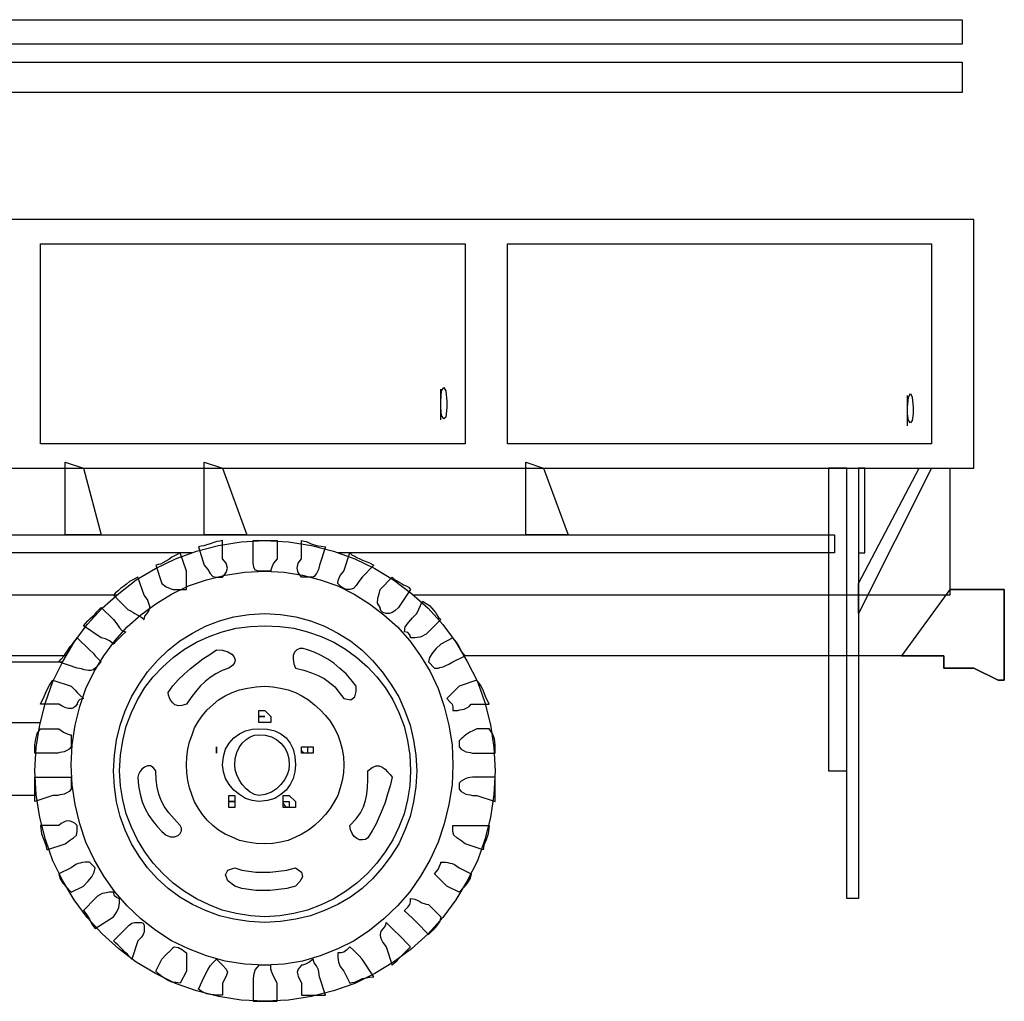
# Model space of a CAD drawing. Extents: x 370.2 to 459.3, y 342.4 to 405.4.
# Drawn here: x 418.5 to 420.5, y 371.5 to 373.5 of the extents above; entities that cross this region are included whole.
import ezdxf

# ---------------------------------------------------------------- set-up
doc = ezdxf.new("R2010")
doc.units = 0
doc.header["$LTSCALE"] = 7.5
doc.header["$MEASUREMENT"] = 0
doc.layers.get('0').update_dxf_attribs({"linetype": 'CONTINUOUS'})
doc.layers.add('7', color=7, linetype='CONTINUOUS')

# ---------------------------------------------------------------- blocks, each defined once
blk = doc.blocks.new('Cam07-l')
at = {"layer": '7', "linetype": 'Continuous'}
for points in [[(1.6488, 2.0281), (5.5427, 2.0281), (5.5427, 1.9776), (1.6488, 1.9776), (1.6488, 2.0281)], [(1.6488, 1.9406), (5.5427, 1.9406), (5.5427, 1.8775), (1.6488, 1.8775), (1.6488, 1.9406)], [(1.6362, 1.1015), (5.567, 1.1015), (5.567, 1.6152), (1.6362, 1.6152), (1.6362, 1.1015)], [(3.639, 1.5647), (4.516, 1.5647), (4.516, 1.1519)], [(3.639, 1.5647), (4.516, 1.5647), (4.516, 1.1519), (3.639, 1.1519), (3.639, 1.5647)], [(4.6034, 1.5647), (5.4796, 1.5647), (5.4796, 1.1519)], [(4.6034, 1.5647), (5.4796, 1.5647), (5.4796, 1.1519), (4.6034, 1.1519), (4.6034, 1.5647)], [(4.4656, 1.2394), (4.4673, 1.261), (4.4718, 1.2682), (4.4763, 1.261), (4.4781, 1.2394), (4.4781, 1.2268), (4.4763, 1.2069), (4.4718, 1.2033), (4.4673, 1.2105), (4.4656, 1.2268), (4.4656, 1.2394)], [(4.4656, 1.2015), (4.4656, 1.2033), (4.4656, 1.2096), (4.4656, 1.2177), (4.4656, 1.2268), (4.4656, 1.2394), (4.4656, 1.2484), (4.4656, 1.2565), (4.4656, 1.2628), (4.4656, 1.2646)], [(5.43, 1.2268), (5.4318, 1.2484), (5.4363, 1.2556), (5.4399, 1.2484), (5.4417, 1.2268), (5.4417, 1.2141), (5.4399, 1.1997), (5.4363, 1.1952), (5.4318, 1.1997), (5.43, 1.2141), (5.43, 1.2268)], [(5.43, 1.1889), (5.43, 1.1907), (5.43, 1.197), (5.43, 1.2051), (5.43, 1.2141), (5.43, 1.2268), (5.43, 1.2412), (5.43, 1.2493), (5.43, 1.252), (5.43, 1.252)], [(1.6614, 1.1015), (5.5174, 1.1015), (5.5174, 0.8392), (4.4092, 0.8392)], [(3.6895, 1.1141), (3.7273, 1.1015), (3.7643, 0.9635), (3.6895, 0.9635), (3.6895, 1.1141)], [(3.977, 1.1141), (4.0149, 1.1015), (4.0653, 0.9635), (3.977, 0.9635), (3.977, 1.1141)], [(4.6413, 1.1141), (4.6782, 1.1015), (4.7287, 0.9635), (4.6413, 0.9635), (4.6413, 1.1141)], [(5.3047, 1.1015), (5.2668, 1.1015), (5.2668, 0.4759), (5.3047, 0.4759), (5.3047, 1.1015)], [(5.3047, 1.1015), (5.329, 1.1015), (5.329, 0.2127), (5.3047, 0.2127), (5.3047, 1.1015)], [(5.4543, 1.1015), (5.4796, 1.1015), (5.329, 0.8013), (5.329, 0.8635), (5.4543, 1.1015)], [(5.3417, 1.1015), (5.329, 1.1015), (5.329, 0.9266), (5.3417, 0.9266), (5.3417, 1.1015)], [(2.8656, 0.9266), (1.6614, 0.9266), (1.6614, 0.9635), (5.2795, 0.9635), (5.2795, 0.9266)], [(4.1023, 0.9518), (4.1509, 0.9491), (4.1987, 0.9419), (4.2438, 0.9302), (4.288, 0.914), (4.3294, 0.8942), (4.3682, 0.8707), (4.4051, 0.8428), (4.4394, 0.8122), (4.4701, 0.7788), (4.4971, 0.7418), (4.5205, 0.7022), (4.5413, 0.6607), (4.5566, 0.6174), (4.5683, 0.5715), (4.5755, 0.5246), (4.5782, 0.4759), (4.5755, 0.4272), (4.5683, 0.3795), (4.5566, 0.3344), (4.5413, 0.2902), (4.5205, 0.2488), (4.4971, 0.21), (4.4701, 0.1731), (4.4394, 0.1397), (4.4051, 0.1082), (4.3682, 0.0811), (4.3294, 0.0577), (4.288, 0.037), (4.2438, 0.0216), (4.1987, 0.0099), (4.1509, 0.0027), (4.1023, 0), (4.0536, 0.0027), (4.0067, 0.0099), (3.9608, 0.0216), (3.9175, 0.037), (3.876, 0.0577), (3.8364, 0.0811), (3.8003, 0.1082), (3.7661, 0.1397), (3.7354, 0.1731), (3.7084, 0.21), (3.6849, 0.2488), (3.6642, 0.2902), (3.6489, 0.3344), (3.6372, 0.3795), (3.63, 0.4272), (3.6273, 0.4759), (3.63, 0.5246), (3.6372, 0.5715), (3.6489, 0.6174), (3.6642, 0.6607), (3.6849, 0.7022), (3.7084, 0.7418), (3.7354, 0.7788), (3.7661, 0.8122), (3.8003, 0.8428), (3.8364, 0.8707), (3.876, 0.8942), (3.9175, 0.914), (3.9608, 0.9302), (4.0067, 0.9419), (4.0536, 0.9491), (4.1023, 0.9518)], [(4.0149, 0.9518), (4.0094, 0.951), (4.0031, 0.95), (3.9968, 0.9482), (3.9896, 0.9455), (3.9824, 0.9428), (3.9761, 0.941), (3.9707, 0.9401), (3.9653, 0.9392), (3.977, 0.9014), (3.9842, 0.8924), (3.9896, 0.8842), (3.995, 0.8779), (4.0022, 0.8761), (4.0149, 0.8761), (4.0221, 0.886), (4.0248, 0.8951), (4.0221, 0.905), (4.0149, 0.914), (4.0149, 0.9518)], [(4.0779, 0.9518), (4.0824, 0.9518), (4.087, 0.9518), (4.0924, 0.9518), (4.0978, 0.9518), (4.1041, 0.9518), (4.1104, 0.9518), (4.1185, 0.9518), (4.1275, 0.9518), (4.1275, 0.914), (4.1203, 0.905), (4.1167, 0.8969), (4.1149, 0.8905), (4.1149, 0.8887), (4.1059, 0.8887), (4.0978, 0.8887), (4.0915, 0.8887), (4.0897, 0.8887), (4.0824, 0.8905), (4.0797, 0.8969), (4.0779, 0.905), (4.0779, 0.914), (4.0779, 0.9518)], [(4.178, 0.9518), (4.1825, 0.951), (4.1879, 0.95), (4.1924, 0.9482), (4.1978, 0.9455), (4.2042, 0.9428), (4.2114, 0.941), (4.2186, 0.9401), (4.2276, 0.9392), (4.215, 0.9014), (4.2132, 0.8924), (4.2087, 0.8842), (4.2042, 0.8779), (4.2023, 0.8761), (4.1933, 0.8761), (4.1861, 0.8761), (4.1798, 0.8761), (4.178, 0.8761), (4.1708, 0.886), (4.169, 0.8951), (4.1708, 0.905), (4.178, 0.914), (4.178, 0.9518)], [(3.9512, 0.9266), (3.2361, 0.9266)], [(3.9274, 0.9266), (3.9184, 0.9221), (3.9103, 0.9176), (3.904, 0.9131), (3.8977, 0.9095), (3.8914, 0.9059), (3.8868, 0.9032), (3.8815, 0.9023), (3.877, 0.9014), (3.8896, 0.8635), (3.8986, 0.8563), (3.9067, 0.8527), (3.913, 0.8509), (3.9148, 0.8509), (3.9238, 0.8509), (3.9319, 0.8509), (3.9382, 0.8509), (3.9401, 0.8509), (3.9401, 0.8608), (3.9401, 0.8698), (3.9401, 0.8797), (3.9401, 0.8887), (3.9274, 0.9266)], [(4.278, 0.9266), (4.2825, 0.9221), (4.288, 0.9194), (4.2925, 0.9167), (4.2988, 0.914), (4.3042, 0.9113), (4.3114, 0.9086), (4.3186, 0.9059), (4.3276, 0.9014), (4.3033, 0.8761), (4.2961, 0.8671), (4.2907, 0.859), (4.2853, 0.8527), (4.278, 0.8509), (4.2708, 0.8509), (4.2655, 0.8527), (4.26, 0.8563), (4.2528, 0.8635), (4.2528, 0.8653), (4.2546, 0.8716), (4.2582, 0.8797), (4.2655, 0.8887), (4.278, 0.9266)], [(5.2795, 0.9266), (4.2536, 0.9266)], [(4.1023, 0.8887), (4.1419, 0.887), (4.1798, 0.8806), (4.2167, 0.8707), (4.2528, 0.8581), (4.2871, 0.841), (4.3186, 0.8212), (4.3484, 0.7986), (4.3763, 0.7734), (4.4015, 0.7445), (4.4241, 0.7139), (4.4439, 0.6814), (4.4601, 0.6463), (4.4728, 0.6093), (4.4827, 0.5706), (4.489, 0.53), (4.4908, 0.4885), (4.489, 0.4471), (4.4827, 0.4065), (4.4728, 0.3669), (4.4601, 0.329), (4.4439, 0.2929), (4.4241, 0.2587), (4.4015, 0.2262), (4.3763, 0.1974), (4.3484, 0.1704), (4.3186, 0.146), (4.2871, 0.1253), (4.2528, 0.1082), (4.2167, 0.0938), (4.1798, 0.0829), (4.1419, 0.0766), (4.1023, 0.0748), (4.0608, 0.0766), (4.0203, 0.0829), (3.9815, 0.0938), (3.9446, 0.1082), (3.9094, 0.1253), (3.877, 0.146), (3.8463, 0.1704), (3.8175, 0.1974), (3.7922, 0.2262), (3.7697, 0.2587), (3.7499, 0.2929), (3.7327, 0.329), (3.7201, 0.3669), (3.7102, 0.4065), (3.7039, 0.4471), (3.7021, 0.4885), (3.7039, 0.53), (3.7102, 0.5706), (3.7201, 0.6093), (3.7327, 0.6463), (3.7499, 0.6814), (3.7697, 0.7139), (3.7922, 0.7445), (3.8175, 0.7734), (3.8463, 0.7986), (3.877, 0.8212), (3.9094, 0.841), (3.9446, 0.8581), (3.9815, 0.8707), (4.0203, 0.8806), (4.0608, 0.887), (4.1023, 0.8887)], [(3.84, 0.8761), (3.831, 0.8716), (3.8229, 0.8671), (3.8165, 0.8617), (3.8102, 0.8572), (3.8039, 0.8527), (3.7994, 0.8482), (3.794, 0.8437), (3.7895, 0.8392), (3.8148, 0.8139), (3.8193, 0.8094), (3.8247, 0.8067), (3.8292, 0.804), (3.8337, 0.8013), (3.8382, 0.7986), (3.8436, 0.7959), (3.8481, 0.7932), (3.8526, 0.7887), (3.8544, 0.7959), (3.8589, 0.8013), (3.8625, 0.8067), (3.8643, 0.8139), (3.8643, 0.8157), (3.8625, 0.822), (3.8598, 0.8302), (3.8526, 0.8392), (3.84, 0.8761)], [(4.3655, 0.8761), (4.37, 0.8716), (4.3754, 0.8689), (4.3799, 0.8662), (4.3844, 0.8635), (4.3889, 0.8608), (4.3943, 0.8581), (4.3988, 0.8554), (4.4033, 0.8509), (4.3781, 0.8139), (4.3709, 0.8067), (4.3655, 0.8031), (4.3601, 0.8013), (4.3529, 0.8013), (4.3457, 0.8031), (4.342, 0.8076), (4.3403, 0.8122), (4.3403, 0.8139), (4.3348, 0.8229), (4.3358, 0.8329), (4.3385, 0.8419), (4.3403, 0.8509), (4.3655, 0.8761)], [(3.7963, 0.8392), (3.3714, 0.8392)], [(5.5174, 0.8509), (5.6301, 0.8509), (5.6301, 0.6634), (5.6175, 0.6634), (5.567, 0.6886), (5.5048, 0.6886), (5.5048, 0.7139), (4.5136, 0.7139)], [(5.6301, 0.8509), (5.5174, 0.8509), (5.4174, 0.7139), (5.5048, 0.7139), (5.5048, 0.6886), (5.567, 0.6886), (5.6175, 0.6634), (5.6301, 0.6634), (5.6301, 0.8509)], [(3.7273, 0.7761), (3.7318, 0.7806), (3.7363, 0.786), (3.7408, 0.7905), (3.7462, 0.795), (3.7507, 0.7995), (3.7552, 0.8049), (3.7598, 0.8094), (3.7643, 0.8139), (3.7895, 0.7887), (3.7967, 0.7797), (3.8021, 0.7716), (3.8075, 0.7653), (3.8148, 0.7634), (3.8075, 0.7562), (3.8021, 0.7509), (3.7967, 0.7454), (3.7895, 0.7382), (3.7877, 0.74), (3.7814, 0.7445), (3.7733, 0.749), (3.7643, 0.7509), (3.7273, 0.7761)], [(4.4277, 0.8266), (4.4358, 0.822), (4.4421, 0.8175), (4.4475, 0.8122), (4.4511, 0.8076), (4.4547, 0.8031), (4.4574, 0.7986), (4.461, 0.7932), (4.4656, 0.7887), (4.4403, 0.7634), (4.4358, 0.7589), (4.4313, 0.7562), (4.4268, 0.7535), (4.4223, 0.7526), (4.4168, 0.7517), (4.4123, 0.7509), (4.4078, 0.7509), (4.4033, 0.7509), (4.4033, 0.7526), (4.4015, 0.7572), (4.3979, 0.7617), (4.3907, 0.7634), (4.3925, 0.7734), (4.3988, 0.7824), (4.407, 0.7923), (4.416, 0.8013), (4.4277, 0.8266)], [(4.1023, 0.8013), (4.1347, 0.7995), (4.1663, 0.7941), (4.1969, 0.786), (4.2258, 0.7752), (4.2528, 0.7608), (4.279, 0.7445), (4.3033, 0.7256), (4.3249, 0.704), (4.3448, 0.6805), (4.3628, 0.6553), (4.379, 0.6291), (4.3916, 0.6003), (4.4024, 0.5706), (4.4096, 0.5399), (4.4142, 0.5084), (4.416, 0.4759), (4.4142, 0.4435), (4.4096, 0.4119), (4.4024, 0.3822), (4.3916, 0.3533), (4.379, 0.3254), (4.3628, 0.3002), (4.3448, 0.2758), (4.3249, 0.2533), (4.3033, 0.2334), (4.279, 0.2154), (4.2528, 0.2001), (4.2258, 0.1875), (4.1969, 0.1767), (4.1663, 0.1695), (4.1347, 0.1649), (4.1023, 0.1631), (4.0699, 0.1649), (4.0383, 0.1695), (4.0086, 0.1767), (3.9797, 0.1875), (3.9527, 0.2001), (3.9265, 0.2154), (3.9022, 0.2334), (3.8805, 0.2533), (3.8598, 0.2758), (3.8427, 0.3002), (3.8265, 0.3254), (3.8138, 0.3533), (3.803, 0.3822), (3.7958, 0.4119), (3.7913, 0.4435), (3.7895, 0.4759), (3.7913, 0.5084), (3.7958, 0.5399), (3.803, 0.5706), (3.8138, 0.6003), (3.8265, 0.6291), (3.8427, 0.6553), (3.8598, 0.6805), (3.8805, 0.704), (3.9022, 0.7256), (3.9265, 0.7445), (3.9527, 0.7608), (3.9797, 0.7752), (4.0086, 0.786), (4.0383, 0.7941), (4.0699, 0.7995), (4.1023, 0.8013)], [(4.1023, 0.7761), (4.1329, 0.7743), (4.1618, 0.7707), (4.1906, 0.7634), (4.2186, 0.7535), (4.2447, 0.7418), (4.269, 0.7274), (4.2925, 0.7103), (4.3141, 0.6914), (4.3339, 0.6706), (4.351, 0.6481), (4.3664, 0.6228), (4.379, 0.5967), (4.3898, 0.5688), (4.397, 0.539), (4.4015, 0.5084), (4.4033, 0.4759), (4.4015, 0.4453), (4.397, 0.4165), (4.3898, 0.3876), (4.379, 0.3597), (4.3664, 0.3335), (4.351, 0.3092), (4.3339, 0.2857), (4.3141, 0.2641), (4.2925, 0.2443), (4.269, 0.2271), (4.2447, 0.2118), (4.2186, 0.1992), (4.1906, 0.1884), (4.1618, 0.1812), (4.1329, 0.1767), (4.1023, 0.1749), (4.0725, 0.1767), (4.0428, 0.1812), (4.0139, 0.1884), (3.9869, 0.1992), (3.9608, 0.2118), (3.9364, 0.2271), (3.913, 0.2443), (3.8914, 0.2641), (3.8715, 0.2857), (3.8544, 0.3092), (3.8391, 0.3335), (3.8265, 0.3597), (3.8157, 0.3876), (3.8085, 0.4165), (3.8039, 0.4453), (3.8021, 0.4759), (3.8039, 0.5084), (3.8085, 0.539), (3.8157, 0.5688), (3.8265, 0.5967), (3.8391, 0.6228), (3.8544, 0.6481), (3.8715, 0.6706), (3.8914, 0.6914), (3.913, 0.7103), (3.9364, 0.7274), (3.9608, 0.7418), (3.9869, 0.7535), (4.0139, 0.7634), (4.0428, 0.7707), (4.0725, 0.7743), (4.1023, 0.7761)], [(3.6768, 0.7013), (3.6814, 0.7067), (3.6867, 0.713), (3.6913, 0.7193), (3.6958, 0.7265), (3.7003, 0.7328), (3.7057, 0.7391), (3.7102, 0.7454), (3.7147, 0.7509), (3.74, 0.7265), (3.7472, 0.7193), (3.7517, 0.7139), (3.7571, 0.7085), (3.7643, 0.7013), (3.7571, 0.6941), (3.7535, 0.6904), (3.7517, 0.6886), (3.7517, 0.6886), (3.7472, 0.6851), (3.7427, 0.6832), (3.7381, 0.6832), (3.7336, 0.6841), (3.7291, 0.6851), (3.7237, 0.6869), (3.7192, 0.6877), (3.7147, 0.6886), (3.6768, 0.7013)], [(4.516, 0.7139), (4.5088, 0.7229), (4.5034, 0.7328), (4.498, 0.7418), (4.4908, 0.7509), (4.4656, 0.7382), (4.4565, 0.7292), (4.4484, 0.7202), (4.4421, 0.7103), (4.4403, 0.7013), (4.4529, 0.6886), (4.4574, 0.6886), (4.461, 0.6886), (4.4637, 0.6896), (4.4673, 0.6904), (4.4709, 0.6914), (4.4763, 0.6941), (4.4827, 0.6968), (4.4908, 0.7013), (4.516, 0.7139)], [(3.6919, 0.7139), (3.5768, 0.7139), (3.4691, 0.7139)], [(4.0275, 0.6886), (4.0139, 0.6832), (4.0013, 0.6769), (3.9896, 0.6688), (3.9788, 0.6607), (3.9689, 0.6508), (3.959, 0.6391), (3.9491, 0.6273), (3.9401, 0.6138), (3.931, 0.6111), (3.9238, 0.6102), (3.9166, 0.6129), (3.9121, 0.6166), (3.9076, 0.6219), (3.9049, 0.6273), (3.9031, 0.6328), (3.9022, 0.6382), (3.9121, 0.6517), (3.9229, 0.6643), (3.9355, 0.676), (3.9481, 0.6869), (3.9608, 0.6976), (3.9743, 0.7076), (3.9887, 0.7166), (4.0022, 0.7265), (4.0149, 0.7256), (4.0257, 0.722), (4.0338, 0.7175), (4.0383, 0.7121), (4.041, 0.7058), (4.0392, 0.6995), (4.0356, 0.6941), (4.0275, 0.6886)], [(4.1654, 0.6886), (4.1825, 0.6841), (4.1987, 0.6787), (4.2122, 0.6733), (4.2249, 0.667), (4.2357, 0.6589), (4.2465, 0.6499), (4.2555, 0.6382), (4.2655, 0.6256), (4.2799, 0.6228), (4.288, 0.6291), (4.2907, 0.64), (4.2907, 0.6508), (4.2808, 0.6643), (4.27, 0.6769), (4.2573, 0.6877), (4.2447, 0.6986), (4.2321, 0.7067), (4.2186, 0.7148), (4.2042, 0.7211), (4.1906, 0.7265), (4.1816, 0.7292), (4.1744, 0.7292), (4.1681, 0.7265), (4.1636, 0.7211), (4.1609, 0.7148), (4.1609, 0.7067), (4.1618, 0.6976), (4.1654, 0.6886)], [(3.4754, 0.7013), (3.6845, 0.7013)], [(3.639, 0.6138), (3.6462, 0.6301), (3.6516, 0.6427), (3.657, 0.6535), (3.6642, 0.6634), (3.7021, 0.6508), (3.7093, 0.6436), (3.7147, 0.6382), (3.7201, 0.6328), (3.7273, 0.6256), (3.7201, 0.6238), (3.7165, 0.6201), (3.7147, 0.6156), (3.7147, 0.6138), (3.7102, 0.6093), (3.7066, 0.6066), (3.7039, 0.6048), (3.7003, 0.6048), (3.6967, 0.6048), (3.6913, 0.6066), (3.6849, 0.6093), (3.6768, 0.6138), (3.639, 0.6138)], [(4.5656, 0.6138), (4.5584, 0.6301), (4.553, 0.6427), (4.5476, 0.6535), (4.5404, 0.6634), (4.5034, 0.6508), (4.4962, 0.6436), (4.4908, 0.6382), (4.4854, 0.6328), (4.4781, 0.6256), (4.4854, 0.6183), (4.489, 0.6138), (4.4908, 0.6084), (4.4908, 0.6012), (4.4953, 0.6012), (4.5007, 0.6012), (4.5052, 0.6021), (4.5097, 0.603), (4.5142, 0.6039), (4.5196, 0.6066), (4.5241, 0.6093), (4.5286, 0.6138), (4.5656, 0.6138)], [(4.1023, 0.6508), (4.1185, 0.6499), (4.1347, 0.6472), (4.1501, 0.6436), (4.1654, 0.6382), (4.1789, 0.631), (4.1924, 0.6228), (4.205, 0.6129), (4.2167, 0.6021), (4.2276, 0.5904), (4.2375, 0.5787), (4.2456, 0.5652), (4.2528, 0.5508), (4.2582, 0.5363), (4.2618, 0.521), (4.2645, 0.5048), (4.2655, 0.4885), (4.2645, 0.4723), (4.2618, 0.4561), (4.2582, 0.4408), (4.2528, 0.4255), (4.2456, 0.4119), (4.2375, 0.3984), (4.2276, 0.3858), (4.2167, 0.3741), (4.205, 0.3632), (4.1924, 0.3533), (4.1789, 0.3452), (4.1654, 0.3389), (4.1501, 0.3326), (4.1347, 0.329), (4.1185, 0.3263), (4.1023, 0.3254), (4.0843, 0.3263), (4.0662, 0.329), (4.05, 0.3326), (4.0347, 0.3389), (4.0203, 0.3452), (4.0067, 0.3533), (3.995, 0.3632), (3.9833, 0.3741), (3.9734, 0.3858), (3.9653, 0.3984), (3.9572, 0.4119), (3.9518, 0.4255), (3.9463, 0.4408), (3.9428, 0.4561), (3.9409, 0.4723), (3.9401, 0.4885), (3.9409, 0.5048), (3.9428, 0.521), (3.9463, 0.5363), (3.9518, 0.5508), (3.9572, 0.5652), (3.9653, 0.5787), (3.9734, 0.5904), (3.9833, 0.6021), (3.995, 0.6129), (4.0067, 0.6228), (4.0203, 0.631), (4.0347, 0.6382), (4.05, 0.6436), (4.0662, 0.6472), (4.0843, 0.6499), (4.1023, 0.6508)], [(4.0897, 0.6012), (4.1023, 0.6012), (4.1023, 0.6012), (4.1149, 0.5886), (4.1149, 0.5886), (4.1149, 0.576), (4.1023, 0.576), (4.1023, 0.576), (4.0897, 0.576), (4.0897, 0.576), (4.0897, 0.5886), (4.0897, 0.5886), (4.0897, 0.6012)], [(3.5177, 0.576), (3.6383, 0.576)], [(4.1023, 0.5886), (4.1023, 0.5886), (4.1023, 0.5886), (4.0951, 0.5886), (4.0915, 0.5886), (4.0897, 0.5886), (4.0897, 0.5886), (4.0897, 0.5886), (4.0915, 0.5886), (4.0951, 0.5886), (4.1023, 0.5886)], [(3.6273, 0.5129), (3.6273, 0.53), (3.6291, 0.5426), (3.6318, 0.5534), (3.639, 0.5633), (3.6768, 0.5633), (3.6859, 0.5561), (3.694, 0.5525), (3.7003, 0.5508), (3.7021, 0.5508), (3.7021, 0.5417), (3.7021, 0.5336), (3.7021, 0.5273), (3.7021, 0.5255), (3.6976, 0.521), (3.6931, 0.5183), (3.6877, 0.5156), (3.6832, 0.5147), (3.6787, 0.5138), (3.6742, 0.5129), (3.6687, 0.5129), (3.6642, 0.5129), (3.6273, 0.5129)], [(4.0897, 0.5633), (4.1077, 0.5625), (4.123, 0.5588), (4.1356, 0.5525), (4.1464, 0.5444), (4.1546, 0.5336), (4.1609, 0.521), (4.1645, 0.5057), (4.1654, 0.4885), (4.1645, 0.4741), (4.1609, 0.4606), (4.1546, 0.448), (4.1464, 0.4363), (4.1356, 0.4272), (4.123, 0.4191), (4.1077, 0.4146), (4.0897, 0.4128), (4.0761, 0.4146), (4.0626, 0.4191), (4.05, 0.4272), (4.0383, 0.4363), (4.0284, 0.448), (4.0211, 0.4606), (4.0166, 0.4741), (4.0149, 0.4885), (4.0166, 0.5057), (4.0211, 0.521), (4.0284, 0.5336), (4.0383, 0.5444), (4.05, 0.5525), (4.0626, 0.5588), (4.0761, 0.5625), (4.0897, 0.5633)], [(4.0897, 0.5508), (4.1032, 0.5498), (4.1158, 0.5462), (4.1266, 0.5408), (4.1356, 0.5336), (4.1429, 0.5246), (4.1482, 0.5138), (4.1519, 0.502), (4.1528, 0.4885), (4.1519, 0.4786), (4.1482, 0.4678), (4.1429, 0.4579), (4.1356, 0.448), (4.1266, 0.439), (4.1158, 0.4318), (4.1032, 0.4272), (4.0897, 0.4255), (4.0806, 0.4272), (4.0716, 0.4318), (4.0635, 0.439), (4.0554, 0.448), (4.0491, 0.4579), (4.0446, 0.4678), (4.041, 0.4786), (4.0401, 0.4885), (4.041, 0.502), (4.0446, 0.5138), (4.0491, 0.5246), (4.0554, 0.5336), (4.0635, 0.5408), (4.0716, 0.5462), (4.0806, 0.5498), (4.0897, 0.5508)], [(4.5782, 0.5129), (4.5782, 0.53), (4.5764, 0.5426), (4.5728, 0.5534), (4.5656, 0.5633), (4.5404, 0.5633), (4.5322, 0.5588), (4.5259, 0.5561), (4.5214, 0.5534), (4.5178, 0.5508), (4.5142, 0.548), (4.5115, 0.5453), (4.5079, 0.5426), (4.5034, 0.5381), (4.5034, 0.5255), (4.5079, 0.521), (4.5124, 0.5183), (4.5178, 0.5156), (4.5223, 0.5147), (4.5268, 0.5138), (4.5313, 0.5129), (4.5359, 0.5129), (4.5404, 0.5129), (4.5782, 0.5129)], [(4.0022, 0.5255), (4.0022, 0.5255), (4.0022, 0.5183), (4.0022, 0.5147), (4.0022, 0.5129), (4.0022, 0.5129), (4.0022, 0.5129), (4.0022, 0.5147), (4.0022, 0.5183), (4.0022, 0.5255), (4.0022, 0.5255)], [(4.1906, 0.5255), (4.1906, 0.5255), (4.1906, 0.5183), (4.1906, 0.5147), (4.1906, 0.5129), (4.1906, 0.5129), (4.1834, 0.5129), (4.1798, 0.5147), (4.178, 0.5183), (4.178, 0.5255), (4.178, 0.5255), (4.1798, 0.5255), (4.1834, 0.5255), (4.1906, 0.5255)], [(4.178, 0.5255), (4.1906, 0.5255), (4.1906, 0.5255), (4.2023, 0.5255), (4.2023, 0.5255), (4.2023, 0.5129), (4.1906, 0.5129), (4.1906, 0.5129), (4.178, 0.5129), (4.178, 0.5129), (4.178, 0.5255), (4.178, 0.5255), (4.178, 0.5255)], [(3.9274, 0.3632), (3.9148, 0.3768), (3.904, 0.3894), (3.895, 0.402), (3.8878, 0.4146), (3.8833, 0.4282), (3.8796, 0.4426), (3.8778, 0.4579), (3.877, 0.4759), (3.8715, 0.4831), (3.8661, 0.4868), (3.8598, 0.4868), (3.8535, 0.484), (3.8481, 0.4795), (3.8436, 0.4741), (3.8409, 0.4687), (3.84, 0.4633), (3.8409, 0.4453), (3.8445, 0.4282), (3.849, 0.4119), (3.8553, 0.3975), (3.8625, 0.384), (3.8715, 0.3714), (3.8805, 0.3605), (3.8896, 0.3506), (3.8986, 0.3434), (3.9076, 0.3398), (3.9157, 0.3398), (3.9229, 0.3425), (3.9274, 0.347), (3.9301, 0.3524), (3.9301, 0.3578), (3.9274, 0.3632)], [(4.278, 0.3632), (4.2907, 0.3768), (4.2997, 0.3894), (4.306, 0.402), (4.3105, 0.4146), (4.3132, 0.4282), (4.3141, 0.4426), (4.315, 0.4579), (4.315, 0.4759), (4.324, 0.4831), (4.3321, 0.4868), (4.3385, 0.4868), (4.3448, 0.484), (4.351, 0.4795), (4.3556, 0.4741), (4.361, 0.4687), (4.3655, 0.4633), (4.361, 0.4453), (4.3556, 0.4282), (4.351, 0.411), (4.3448, 0.3957), (4.3385, 0.3813), (4.3321, 0.3669), (4.324, 0.3524), (4.315, 0.338), (4.3105, 0.3344), (4.3042, 0.3335), (4.2979, 0.3335), (4.2925, 0.3362), (4.2871, 0.3407), (4.2825, 0.347), (4.279, 0.3542), (4.278, 0.3632)], [(3.6273, 0.4128), (3.6273, 0.4245), (3.6273, 0.4381), (3.6273, 0.4516), (3.6273, 0.4633), (3.6642, 0.4633), (3.6687, 0.4633), (3.6742, 0.4633), (3.6787, 0.4633), (3.6832, 0.4633), (3.6877, 0.4633), (3.6931, 0.4633), (3.6976, 0.4633), (3.7021, 0.4633), (3.7021, 0.4543), (3.7021, 0.4462), (3.7021, 0.4399), (3.7021, 0.4381), (3.6976, 0.4335), (3.6931, 0.4309), (3.6877, 0.4282), (3.6832, 0.4272), (3.6787, 0.4263), (3.6742, 0.4255), (3.6687, 0.4255), (3.6642, 0.4255), (3.6273, 0.4128)], [(4.5782, 0.4128), (4.5782, 0.4245), (4.5782, 0.4381), (4.5782, 0.4516), (4.5782, 0.4633), (4.5404, 0.4633), (4.5359, 0.4633), (4.5313, 0.4633), (4.5268, 0.4624), (4.5223, 0.4615), (4.5178, 0.4606), (4.5124, 0.4579), (4.5079, 0.4552), (4.5034, 0.4507), (4.5034, 0.4381), (4.5079, 0.4335), (4.5124, 0.4309), (4.5178, 0.4282), (4.5223, 0.4272), (4.5268, 0.4263), (4.5313, 0.4255), (4.5359, 0.4255), (4.5404, 0.4255), (4.5782, 0.4128)], [(3.6302, 0.4255), (3.5214, 0.4255)], [(4.0275, 0.4255), (4.0401, 0.4255), (4.0401, 0.4255), (4.0401, 0.4128), (4.0401, 0.4128), (4.0401, 0.4128), (4.0401, 0.4002), (4.0401, 0.4002), (4.0275, 0.4002), (4.0275, 0.4128), (4.0275, 0.4128), (4.0275, 0.4128), (4.0275, 0.4255)], [(4.0401, 0.4128), (4.0401, 0.4128), (4.0401, 0.4128), (4.0329, 0.4128), (4.0293, 0.4128), (4.0275, 0.4128), (4.0275, 0.4128), (4.0275, 0.4128), (4.0293, 0.4128), (4.0329, 0.4128), (4.0401, 0.4128)], [(4.1402, 0.4255), (4.1528, 0.4255), (4.1528, 0.4255), (4.1654, 0.4128), (4.1654, 0.4128), (4.1654, 0.4002), (4.1528, 0.4002), (4.1528, 0.4002), (4.1402, 0.4002), (4.1402, 0.4002), (4.1402, 0.4128), (4.1402, 0.4128), (4.1402, 0.4255)], [(4.1528, 0.4128), (4.1528, 0.4128), (4.1528, 0.4002), (4.1456, 0.402), (4.1419, 0.4065), (4.1402, 0.411), (4.1402, 0.4128), (4.1402, 0.4128), (4.1419, 0.4128), (4.1456, 0.4128), (4.1528, 0.4128)], [(3.639, 0.3632), (3.6408, 0.3461), (3.6453, 0.3335), (3.6498, 0.3227), (3.6516, 0.3128), (3.6895, 0.3254), (3.6985, 0.3326), (3.7066, 0.338), (3.7129, 0.3434), (3.7147, 0.3506), (3.7147, 0.3632), (3.7102, 0.3677), (3.7057, 0.3705), (3.7003, 0.3723), (3.6958, 0.3732), (3.6913, 0.3723), (3.6867, 0.3705), (3.6814, 0.3677), (3.6768, 0.3632), (3.639, 0.3632)], [(4.5656, 0.3632), (4.5638, 0.3461), (4.5593, 0.3335), (4.5548, 0.3227), (4.553, 0.3128), (4.516, 0.3254), (4.507, 0.3326), (4.4989, 0.338), (4.4926, 0.3434), (4.4908, 0.3506), (4.4908, 0.3632), (4.4953, 0.3632), (4.5007, 0.3632), (4.5052, 0.3632), (4.5097, 0.3632), (4.5142, 0.3632), (4.5196, 0.3632), (4.5241, 0.3632), (4.5286, 0.3632), (4.5656, 0.3632)], [(3.6768, 0.2632), (3.6787, 0.2542), (3.6849, 0.2443), (3.6931, 0.2353), (3.7021, 0.2254), (3.7273, 0.238), (3.7363, 0.2479), (3.7445, 0.2569), (3.7499, 0.2668), (3.7517, 0.2758), (3.74, 0.2875), (3.7354, 0.2875), (3.7309, 0.2875), (3.7255, 0.2866), (3.721, 0.2857), (3.7165, 0.2848), (3.712, 0.283), (3.7066, 0.2794), (3.7021, 0.2758), (3.6768, 0.2632)], [(4.5286, 0.2632), (4.5268, 0.2542), (4.5205, 0.2443), (4.5124, 0.2353), (4.5034, 0.2254), (4.4781, 0.238), (4.4691, 0.247), (4.461, 0.2551), (4.4547, 0.2614), (4.4529, 0.2632), (4.4601, 0.2722), (4.4637, 0.2803), (4.4656, 0.2857), (4.4656, 0.2875), (4.4701, 0.2875), (4.4754, 0.2875), (4.48, 0.2866), (4.4845, 0.2857), (4.489, 0.2848), (4.4944, 0.283), (4.4989, 0.2794), (4.5034, 0.2758), (4.5286, 0.2632)], [(4.0401, 0.2758), (4.0545, 0.2713), (4.0689, 0.2686), (4.0834, 0.2668), (4.0978, 0.2668), (4.1131, 0.2668), (4.1302, 0.2686), (4.1474, 0.2713), (4.1654, 0.2758), (4.178, 0.2668), (4.1798, 0.2569), (4.1744, 0.2479), (4.1654, 0.238), (4.1474, 0.2334), (4.1302, 0.2308), (4.1131, 0.2289), (4.0978, 0.2289), (4.0834, 0.2289), (4.0689, 0.2308), (4.0545, 0.2334), (4.0401, 0.238), (4.0257, 0.2488), (4.0211, 0.2614), (4.0257, 0.2713), (4.0401, 0.2758)], [(3.7273, 0.1875), (3.7345, 0.1785), (3.74, 0.1695), (3.7445, 0.1596), (3.7517, 0.1505), (3.7895, 0.1749), (3.7967, 0.1848), (3.8003, 0.1938), (3.8021, 0.2037), (3.8021, 0.2127), (3.8003, 0.2127), (3.7958, 0.2145), (3.7913, 0.2181), (3.7895, 0.2254), (3.785, 0.2254), (3.7805, 0.2254), (3.7751, 0.2244), (3.7706, 0.2235), (3.7661, 0.2226), (3.7616, 0.2199), (3.7562, 0.2172), (3.7517, 0.2127), (3.7273, 0.1875)], [(4.4656, 0.1749), (4.4637, 0.1659), (4.4574, 0.1568), (4.4493, 0.1469), (4.4403, 0.1379), (4.416, 0.1631), (4.407, 0.1721), (4.3988, 0.1794), (4.3925, 0.1857), (4.3907, 0.1875), (4.3979, 0.1947), (4.4015, 0.2001), (4.4033, 0.2055), (4.4033, 0.2127), (4.4078, 0.2118), (4.4123, 0.2109), (4.4168, 0.2091), (4.4223, 0.2064), (4.4268, 0.2037), (4.4313, 0.2019), (4.4358, 0.201), (4.4403, 0.2001), (4.4656, 0.1749)], [(3.8274, 0.0874), (3.8229, 0.0919), (3.8184, 0.0973), (3.813, 0.1018), (3.8085, 0.1063), (3.8039, 0.1109), (3.7994, 0.1163), (3.794, 0.1208), (3.7895, 0.1253), (3.8148, 0.1505), (3.822, 0.1577), (3.8274, 0.1614), (3.8328, 0.1631), (3.84, 0.1631), (3.8472, 0.1631), (3.8508, 0.1614), (3.8526, 0.1577), (3.8526, 0.1505), (3.8526, 0.1433), (3.8508, 0.1379), (3.8472, 0.1325), (3.84, 0.1253), (3.8274, 0.0874)], [(4.3655, 0.0748), (4.37, 0.0793), (4.3754, 0.0847), (4.3799, 0.0892), (4.3844, 0.0938), (4.3889, 0.0983), (4.3943, 0.1037), (4.3988, 0.1082), (4.4033, 0.1127), (4.3781, 0.1379), (4.3709, 0.1451), (4.3655, 0.1505), (4.3601, 0.1559), (4.3529, 0.1631), (4.351, 0.1559), (4.3465, 0.1505), (4.342, 0.1451), (4.3403, 0.1379), (4.3403, 0.1361), (4.342, 0.1298), (4.3457, 0.1217), (4.3529, 0.1127), (4.3655, 0.0748)], [(3.9274, 0.0378), (3.9184, 0.0388), (3.9103, 0.0397), (3.904, 0.0424), (3.8977, 0.046), (3.8914, 0.0496), (3.8868, 0.0532), (3.8815, 0.0577), (3.877, 0.0622), (3.8896, 0.0874), (3.8986, 0.0965), (3.9067, 0.1046), (3.913, 0.1109), (3.9148, 0.1127), (3.9238, 0.1109), (3.9319, 0.1063), (3.9382, 0.1018), (3.9401, 0.1001), (3.9401, 0.0911), (3.9401, 0.0811), (3.9401, 0.0721), (3.9401, 0.0622), (3.9274, 0.0378)], [(4.278, 0.0378), (4.2825, 0.0388), (4.288, 0.0397), (4.2925, 0.0415), (4.2988, 0.0442), (4.3042, 0.0469), (4.3114, 0.0487), (4.3186, 0.0496), (4.3276, 0.0505), (4.3033, 0.0874), (4.2961, 0.0946), (4.2907, 0.1001), (4.2853, 0.1055), (4.278, 0.1127), (4.2708, 0.1055), (4.2655, 0.1018), (4.26, 0.1001), (4.2528, 0.1001), (4.2528, 0.0911), (4.2546, 0.0811), (4.2582, 0.0721), (4.2655, 0.0622), (4.278, 0.0378)], [(4.0149, 0.0126), (4.0094, 0.0126), (4.0031, 0.0126), (3.9968, 0.0135), (3.9896, 0.0144), (3.9824, 0.0153), (3.9761, 0.018), (3.9707, 0.0208), (3.9653, 0.0253), (3.977, 0.0505), (3.9842, 0.0649), (3.9896, 0.073), (3.995, 0.0793), (4.0022, 0.0874), (4.0149, 0.0748), (4.0221, 0.0667), (4.0248, 0.0604), (4.0221, 0.0523), (4.0149, 0.0378), (4.0149, 0.0126)], [(4.178, 0.0126), (4.1825, 0.0126), (4.1879, 0.0126), (4.1924, 0.0126), (4.1978, 0.0126), (4.2042, 0.0126), (4.2114, 0.0126), (4.2186, 0.0126), (4.2276, 0.0126), (4.215, 0.0505), (4.2132, 0.0649), (4.2087, 0.073), (4.2042, 0.0793), (4.2023, 0.0874), (4.1933, 0.0802), (4.1861, 0.0766), (4.1798, 0.0748), (4.178, 0.0748), (4.1708, 0.0667), (4.169, 0.0604), (4.1708, 0.0523), (4.178, 0.0378), (4.178, 0.0126)], [(4.0779, 0), (4.0824, 0), (4.087, 0), (4.0924, 0), (4.0978, 0), (4.1041, 0), (4.1104, 0), (4.1185, 0), (4.1275, 0), (4.1275, 0.0378), (4.1203, 0.0523), (4.1167, 0.0604), (4.1149, 0.0667), (4.1149, 0.0748), (4.1059, 0.0748), (4.0978, 0.0748), (4.0915, 0.0748), (4.0897, 0.0748), (4.0824, 0.0658), (4.0797, 0.0568), (4.0779, 0.0469), (4.0779, 0.0378), (4.0779, 0)]]:
    blk.add_lwpolyline(points, dxfattribs=at)

msp = doc.modelspace()

# ---------------------------------------------------------------- block references
msp.add_blockref('Cam07-l', (414.8998, 371.4809))

doc.saveas('drawing.dxf')
